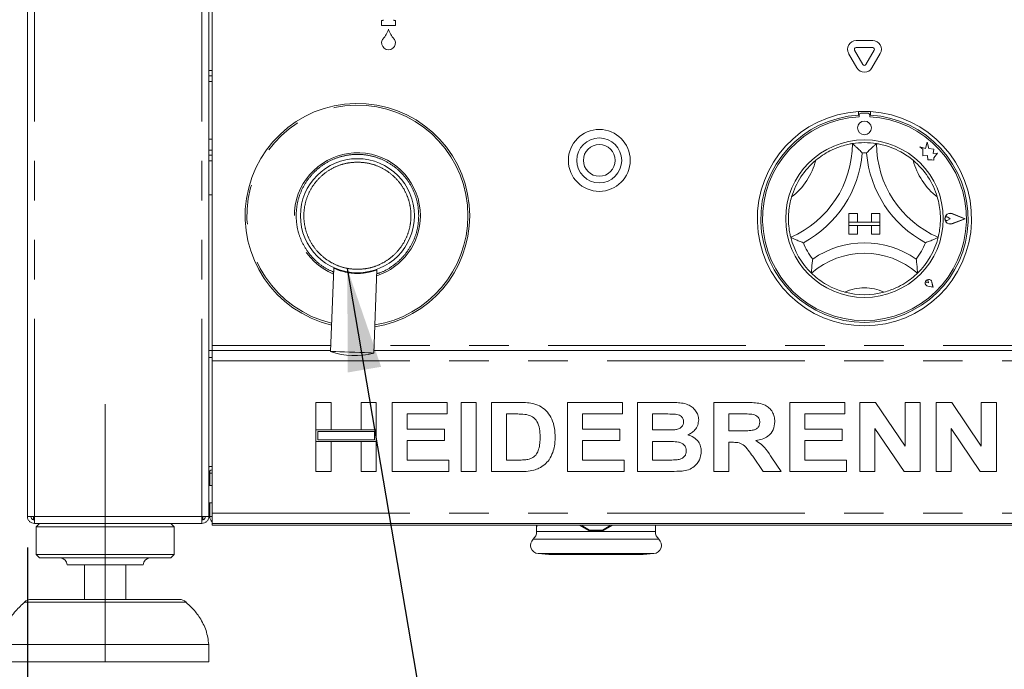
# Model space of a CAD drawing. Units: millimetres. Extents: x 5 to 415, y -14 to 292.
# Drawn here: x 39 to 71, y 193 to 213 of the extents above; entities that cross this region are included whole.
import ezdxf

# ---------------------------------------------------------------- set-up
doc = ezdxf.new("R2010")
doc.units = ezdxf.units.MM
doc.linetypes.add('CENTERX2', pattern=[20.32, 12.7, -2.54, 2.54, -2.54])
doc.linetypes.add('PHANTOM', pattern=[12.7, 6.35, -1.27, 1.27, -1.27, 1.27, -1.27])
doc.layers.add('BEMAßUNG', color=96, linetype='Continuous')
doc.styles.add('SLDTEXTSTYLE0', font='TXT', dxfattribs={"width": 0.75})
doc.dimstyles.new('SLDDIMSTYLE1', dxfattribs={"dimtxt": 3.5, "dimasz": 3.302, "dimexe": 0, "dimexo": 0.0625, "dimgap": 0.875, "dimtad": 1, "dimdec": 0, "dimlfac": 9, "dimrnd": 1e-09, "dimzin": 12, "dimdsep": 46, "dimtxsty": 'SLDTEXTSTYLE0', "dimsah": 1, "dimcen": 0.09, "dimadec": 0, "dimazin": 3, "dimtfac": 1, "dimtdec": 0, "dimtofl": 0, "dimtmove": 0, "dimatfit": 3, "dimfxl": 0, "dimfrac": 2, "dimtolj": 1, "dimtzin": 12, "dimarcsym": 0})
doc.dimstyles.new('SLDDIMSTYLE2', dxfattribs={"dimtxt": 3.5, "dimasz": 3.302, "dimexe": 0, "dimexo": 0.0625, "dimgap": 0.875, "dimtad": 1, "dimlfac": 9, "dimrnd": 1e-09, "dimzin": 12, "dimdsep": 46, "dimtxsty": 'SLDTEXTSTYLE0', "dimsah": 1, "dimcen": 0.09, "dimadec": 0, "dimazin": 3, "dimtol": 1, "dimtp": 15, "dimtm": 10, "dimtfac": 1, "dimtmove": 0, "dimatfit": 0, "dimfxl": 0, "dimfrac": 2, "dimtolj": 1, "dimtzin": 12, "dimarcsym": 0})
doc.dimstyles.new('SLDDIMSTYLE3', dxfattribs={"dimtxt": 0.18, "dimasz": 3.302, "dimexe": 0, "dimexo": 0.0625, "dimgap": 0, "dimtad": 0, "dimtih": 1, "dimtoh": 1, "dimdec": 0, "dimrnd": 1e-09, "dimzin": 0, "dimdsep": 46, "dimtxsty": 'Standard', "dimsah": 1, "dimcen": 0.09, "dimadec": 0, "dimazin": 0, "dimtfac": 3.302, "dimtdec": 0, "dimtofl": 0, "dimtmove": 0, "dimatfit": 3, "dimfxl": 0, "dimfrac": 2, "dimtolj": 1, "dimtzin": 0, "dimarcsym": 0})

# ---------------------------------------------------------------- blocks, each defined once
blk = doc.blocks.new('_D_3')
at = {"layer": 'BEMAßUNG'}
for p, q in [((33.916, 197.25), (33.916, 203.6)), ((38.862, 197.25), (32.916, 197.25)), ((33.916, 192.805), (33.916, 197.25)), ((37.799, 192.805), (32.916, 192.805)), ((33.916, 192.805), (33.916, 175.572))]:
    blk.add_line(p, q, dxfattribs=at)
for points in [[(33.916, 197.25), (34.424, 200.552), (33.408, 200.552)], [(33.916, 192.805), (33.408, 189.503), (34.424, 189.503)]]:
    blk.add_solid(points, dxfattribs=at)
at = {"layer": 'BEMAßUNG', "char_height": 3.5, "attachment_point": 1, "rotation": 90, "style": 'SLDTEXTSTYLE0'}
for s, insert in [('15', (24.878, 184.866)), ('10', (29.404, 184.866)), ('+', (24.878, 182.037)), ('-', (29.404, 182.676)), ('40', (29.35, 175.572))]:
    blk.add_mtext(s, dxfattribs=dict(at, insert=insert))
blk = doc.blocks.new('_D_5')
at = {"layer": 'BEMAßUNG'}
for p, q in [((39.632, 196.472), (39.632, 178.652)), ((157.577, 196.472), (157.577, 178.652)), ((39.632, 179.652), (157.577, 179.652))]:
    blk.add_line(p, q, dxfattribs=at)
for points in [[(39.632, 179.652), (42.934, 179.144), (42.934, 180.16)], [(157.577, 179.652), (154.275, 180.16), (154.275, 179.144)]]:
    blk.add_solid(points, dxfattribs=at)
at = {"layer": 'BEMAßUNG', "insert": (96.964, 184.163), "char_height": 3.5, "attachment_point": 1, "style": 'SLDTEXTSTYLE0'}
blk.add_mtext('1062', dxfattribs=at)

msp = doc.modelspace()

# ---------------------------------------------------------------- linework, layer by layer
at = {"color": 7, "linetype": 'Continuous', "lineweight": 15}
for p, q in [((39.6323, 197.4717), (39.6323, 235.9162)), ((45.4656, 197.4717), (45.4656, 235.9162)), ((45.5767, 216.5273), (45.5767, 202.9717)), ((51.0767, 213.4162), (51.0767, 213.4384)), ((51.4101, 213.4384), (51.4101, 213.4162)), ((51.0212, 213.2495), (51.0212, 213.4162)), ((51.0212, 213.4162), (51.0767, 213.4162)), ((51.4656, 213.2495), (51.0212, 213.2495)), ((51.4101, 213.4162), (51.4656, 213.4162)), ((51.4656, 213.4162), (51.4656, 213.2495)), ((66.2821, 212.7673), (66.8158, 212.7673)), ((66.2821, 212.5451), (66.8158, 212.5451)), ((66.3084, 211.8884), (66.0415, 212.3507)), ((66.5008, 211.9995), (66.234, 212.4618)), ((66.864, 212.4618), (66.5971, 211.9995)), ((67.0564, 212.3507), (66.7895, 211.8884)), ((45.4656, 211.8051), (45.5767, 211.8051)), ((45.4656, 211.6384), (45.5767, 211.6384)), ((66.3545, 210.4829), (66.3545, 210.3716)), ((66.3767, 210.3773), (66.3767, 210.3172)), ((66.6656, 210.4329), (66.4323, 210.4329)), ((66.7212, 210.3172), (66.7212, 210.3773)), ((66.7434, 210.4829), (66.7434, 210.3716)), ((68.5121, 209.3023), (68.3323, 209.3498)), ((68.3323, 209.3498), (68.4299, 209.2768)), ((68.5654, 209.5043), (68.5121, 209.3023)), ((68.6193, 209.3003), (68.5654, 209.5043)), ((45.4656, 209.2495), (45.5767, 209.2495)), ((45.4656, 209.0829), (45.5767, 209.0829)), ((68.4299, 209.2768), (68.4299, 209.0647)), ((68.4299, 209.0647), (68.5785, 209.0735)), ((68.5785, 209.0735), (68.5869, 208.9306)), ((68.7808, 209.2758), (68.6193, 209.3003)), ((68.7608, 209.1433), (68.7808, 209.2758)), ((68.8937, 209.1512), (68.7608, 209.1433)), ((68.7831, 209.0034), (68.8937, 209.1512)), ((68.7831, 208.9189), (68.7831, 209.0034)), ((68.5869, 208.9306), (68.7111, 208.9379)), ((68.7111, 208.9379), (68.7831, 208.9189)), ((45.5767, 207.8051), (45.4656, 207.8051)), ((66.049, 207.2106), (66.049, 206.9329)), ((66.049, 207.2106), (66.3267, 207.2106)), ((66.3267, 207.2106), (66.3267, 206.9329)), ((66.7712, 207.2106), (66.7712, 206.9329)), ((67.049, 207.2106), (66.7712, 207.2106)), ((67.049, 207.2106), (67.049, 206.9329)), ((69.3068, 207.044), (69.2336, 207.0943)), ((69.7823, 207.044), (69.3669, 207.2019)), ((69.7917, 207.044), (69.368, 207.205)), ((66.049, 206.9329), (66.3267, 206.9329)), ((66.049, 206.9329), (66.049, 206.8217)), ((67.049, 206.9329), (66.049, 206.9329)), ((66.049, 206.544), (66.049, 206.8217)), ((66.049, 206.8217), (66.3267, 206.8217)), ((66.049, 206.8217), (67.049, 206.8217)), ((66.3267, 206.544), (66.3267, 206.8217)), ((67.049, 206.9329), (66.7712, 206.9329)), ((67.049, 206.8217), (66.7712, 206.8217)), ((66.7712, 206.544), (66.7712, 206.8217)), ((67.049, 206.9329), (67.049, 206.8217)), ((67.049, 206.544), (67.049, 206.8217)), ((69.3068, 207.044), (69.2336, 206.9936)), ((69.7823, 207.044), (69.3669, 206.886)), ((69.7917, 207.044), (69.368, 206.8829)), ((66.049, 206.544), (66.3267, 206.544)), ((67.049, 206.544), (66.7712, 206.544)), ((49.4829, 205.4555), (49.3787, 202.7799)), ((49.483, 205.4551), (49.4829, 205.4552)), ((49.4961, 205.4489), (49.5113, 205.442)), ((50.7666, 202.7258), (50.8707, 205.4015)), ((68.6114, 204.9816), (68.5564, 204.9894)), ((68.7544, 204.8385), (68.5893, 204.8715)), ((68.753, 204.8399), (68.5896, 204.8726)), ((68.6114, 204.9816), (68.6035, 205.0366)), ((68.753, 204.8399), (68.7203, 205.0034)), ((68.7544, 204.8385), (68.7214, 205.0036)), ((45.5767, 202.9717), (45.5767, 202.8051)), ((45.4656, 202.8051), (45.5767, 202.8051)), ((45.5767, 202.4717), (45.5767, 202.8051)), ((45.5767, 202.8051), (49.3797, 202.8051)), ((50.7696, 202.8051), (151.6323, 202.8051)), ((45.4656, 202.5829), (45.5767, 202.5829)), ((45.5767, 197.5829), (45.5767, 202.4717)), ((48.9101, 201.1384), (49.3944, 201.1384)), ((48.9101, 200.2552), (48.9101, 201.1384)), ((49.3944, 201.1384), (49.3944, 200.2552)), ((50.3631, 201.1384), (50.8474, 201.1384)), ((50.3631, 200.2552), (50.3631, 201.1384)), ((50.8474, 201.1384), (50.8474, 200.2552)), ((51.3602, 201.1384), (53.1266, 201.1384)), ((51.3602, 198.9162), (51.3602, 201.1384)), ((53.1266, 201.1384), (53.1266, 200.768)), ((53.5824, 198.9162), (53.5824, 201.1384)), ((53.5824, 201.1384), (54.0668, 201.1384)), ((54.0668, 201.1384), (54.0668, 198.9162)), ((54.5511, 198.9162), (54.5511, 201.1384)), ((54.5511, 201.1384), (55.4539, 201.1384)), ((57.0012, 201.1384), (58.7676, 201.1384)), ((57.0012, 198.9162), (57.0012, 201.1384)), ((58.7676, 201.1384), (58.7676, 200.768)), ((59.252, 198.9162), (59.252, 201.1384)), ((59.252, 201.1384), (60.2487, 201.1384)), ((61.7021, 201.1384), (62.7237, 201.1384)), ((61.7021, 198.9162), (61.7021, 201.1384)), ((64.1522, 198.9162), (64.1522, 201.1384)), ((64.1522, 201.1384), (65.9186, 201.1384)), ((65.9186, 201.1384), (65.9186, 200.768)), ((66.4029, 198.9162), (66.4029, 201.1384)), ((66.4029, 201.1384), (66.9078, 201.1384)), ((66.9078, 201.1384), (67.8559, 199.7322)), ((67.8559, 199.7322), (67.8559, 201.1384)), ((67.8559, 201.1384), (68.3403, 201.1384)), ((68.3403, 201.1384), (68.3403, 198.9162)), ((68.8531, 201.1384), (69.3579, 201.1384)), ((68.8531, 198.9162), (68.8531, 201.1384)), ((69.3579, 201.1384), (70.3061, 199.7322)), ((70.3061, 201.1384), (70.7904, 201.1384)), ((70.3061, 199.7322), (70.3061, 201.1384)), ((70.7904, 201.1384), (70.7904, 198.9162)), ((53.1266, 200.768), (51.8445, 200.768)), ((51.8445, 200.768), (51.8445, 200.2837)), ((55.2651, 200.768), (55.0354, 200.768)), ((55.0354, 200.768), (55.0354, 199.2866)), ((58.7676, 200.768), (57.4856, 200.768)), ((57.4856, 200.768), (57.4856, 200.2837)), ((60.0328, 200.768), (59.7363, 200.768)), ((59.7363, 200.768), (59.7363, 200.2552)), ((62.5715, 200.768), (62.1864, 200.768)), ((62.1864, 200.768), (62.1864, 200.2267)), ((65.9186, 200.768), (64.6366, 200.768)), ((64.6366, 200.768), (64.6366, 200.2837)), ((49.3944, 200.2552), (48.9101, 200.2552)), ((50.8474, 200.2552), (48.9101, 200.2552)), ((48.9101, 200.2552), (48.9101, 199.8848)), ((48.9656, 200.1997), (48.9656, 199.9404)), ((50.7918, 200.1997), (48.9656, 200.1997)), ((50.8474, 200.2552), (50.3631, 200.2552)), ((50.7918, 199.9404), (50.7918, 200.1997)), ((50.8474, 199.8848), (50.8474, 200.2552)), ((51.8445, 200.2837), (53.0411, 200.2837)), ((53.0411, 200.2837), (53.0411, 199.9133)), ((57.4856, 200.2837), (58.6822, 200.2837)), ((58.6822, 200.2837), (58.6822, 199.9133)), ((59.7363, 200.2552), (60.0746, 200.2552)), ((62.1864, 200.2267), (62.5515, 200.2267)), ((64.6366, 200.2837), (65.8331, 200.2837)), ((65.8331, 200.2837), (65.8331, 199.9133)), ((67.8212, 198.9162), (66.8873, 200.3006)), ((66.8873, 200.3006), (66.8873, 198.9162)), ((70.2714, 198.9162), (69.3374, 200.3006)), ((69.3374, 200.3006), (69.3374, 198.9162)), ((48.9101, 198.9162), (48.9101, 199.8848)), ((48.9101, 199.8848), (49.3944, 199.8848)), ((48.9101, 199.8848), (50.8474, 199.8848)), ((48.9656, 199.9404), (50.7918, 199.9404)), ((49.3944, 199.8848), (49.3944, 198.9162)), ((50.3631, 198.9162), (50.3631, 199.8848)), ((50.3631, 199.8848), (50.8474, 199.8848)), ((50.8474, 199.8848), (50.8474, 198.9162)), ((53.0411, 199.9133), (51.8445, 199.9133)), ((51.8445, 199.9133), (51.8445, 199.2866)), ((57.4856, 199.9133), (57.4856, 199.2866)), ((58.6822, 199.9133), (57.4856, 199.9133)), ((59.7363, 199.8848), (59.7363, 199.2866)), ((60.1498, 199.8848), (59.7363, 199.8848)), ((62.2884, 199.8564), (62.1864, 199.8564)), ((62.1864, 199.8564), (62.1864, 198.9162)), ((64.6366, 199.9133), (64.6366, 199.2866)), ((65.8331, 199.9133), (64.6366, 199.9133)), ((51.8445, 199.2866), (53.1836, 199.2866)), ((53.1836, 199.2866), (53.1836, 198.9162)), ((55.0354, 199.2866), (55.4169, 199.2866)), ((57.4856, 199.2866), (58.8246, 199.2866)), ((58.8246, 199.2866), (58.8246, 198.9162)), ((59.7363, 199.2866), (60.2099, 199.2866)), ((63.2971, 198.9162), (62.957, 199.4121)), ((63.5731, 199.356), (63.8673, 198.9162)), ((64.6366, 199.2866), (65.9756, 199.2866)), ((65.9756, 199.2866), (65.9756, 198.9162)), ((45.4656, 199.0829), (45.5767, 199.0829)), ((45.4934, 198.9341), (45.4934, 198.8606)), ((45.4934, 198.8606), (45.4934, 198.4717)), ((49.3944, 198.9162), (48.9101, 198.9162)), ((50.8474, 198.9162), (50.3631, 198.9162)), ((53.1836, 198.9162), (51.3602, 198.9162)), ((54.0668, 198.9162), (53.5824, 198.9162)), ((55.4806, 198.9162), (54.5511, 198.9162)), ((58.8246, 198.9162), (57.0012, 198.9162)), ((60.0853, 198.9162), (59.252, 198.9162)), ((62.1864, 198.9162), (61.7021, 198.9162)), ((63.8673, 198.9162), (63.2971, 198.9162)), ((65.9756, 198.9162), (64.1522, 198.9162)), ((66.8873, 198.9162), (66.4029, 198.9162)), ((68.3403, 198.9162), (67.8212, 198.9162)), ((69.3374, 198.9162), (68.8531, 198.9162)), ((70.7904, 198.9162), (70.2714, 198.9162)), ((45.5767, 198.4717), (45.4656, 198.4717)), ((45.4656, 197.9162), (45.5767, 197.9162)), ((45.4934, 197.9162), (45.4934, 197.4717)), ((39.6323, 197.4717), (39.8545, 197.4717)), ((39.8267, 197.3606), (39.8267, 197.4717)), ((39.8545, 197.3606), (39.8267, 197.3606)), ((39.8545, 197.2495), (39.8545, 197.3606)), ((45.2434, 197.4717), (45.4656, 197.4717)), ((45.2434, 197.2495), (45.2434, 197.3606)), ((45.2712, 197.3642), (45.2712, 197.4717)), ((45.5767, 197.4717), (45.4934, 197.4717)), ((45.5767, 197.2495), (45.5767, 197.5829)), ((39.8545, 197.2495), (39.8624, 197.2495)), ((39.8624, 197.2495), (45.2355, 197.2495)), ((40.0212, 197.2495), (39.9101, 197.1384)), ((39.9101, 197.1384), (39.9101, 196.2495)), ((44.3545, 197.1384), (39.9101, 197.1384)), ((44.3545, 197.1384), (44.2434, 197.2495)), ((44.3545, 196.2495), (44.3545, 197.1384)), ((45.2355, 197.2495), (45.2434, 197.2495)), ((151.6323, 197.2495), (45.5767, 197.2495)), ((45.5767, 197.194), (45.5767, 197.2495)), ((45.5767, 197.194), (151.6323, 197.194)), ((56.0045, 197.194), (56.0045, 196.9887)), ((56.0052, 197.1419), (56.0052, 197.194)), ((56.0124, 197.1419), (56.0052, 197.1419)), ((56.0124, 197.194), (56.0124, 197.1419)), ((57.3751, 197.194), (57.6978, 197.0077)), ((57.4347, 197.194), (57.7064, 197.0357)), ((57.7064, 197.0357), (57.6978, 197.0077)), ((58.1248, 197.0357), (58.3966, 197.194)), ((58.1335, 197.0077), (58.1248, 197.0357)), ((58.1335, 197.0077), (58.4562, 197.194)), ((59.8267, 196.9887), (59.8267, 197.194)), ((39.9101, 196.2495), (40.0212, 196.1384)), ((44.3545, 196.2495), (39.9101, 196.2495)), ((44.2434, 196.1384), (40.0212, 196.1384)), ((44.2434, 196.1384), (44.3545, 196.2495)), ((56.0535, 196.2809), (56.4, 196.2505)), ((56.4, 196.2505), (59.4313, 196.2505)), ((59.4313, 196.2505), (59.7778, 196.2809)), ((43.3545, 195.9162), (40.9101, 195.9162)), ((41.4656, 195.9162), (41.4656, 194.8051)), ((42.799, 194.8051), (42.799, 195.9162)), ((39.7544, 194.8051), (42.1323, 194.8051)), ((42.1323, 194.8051), (44.5102, 194.8051)), ((45.4656, 193.3606), (38.799, 193.3606)), ((45.4656, 192.8051), (45.4656, 193.3606)), ((45.4656, 192.8051), (38.799, 192.8051))]:
    msp.add_line(p, q, dxfattribs=at)
at = {"color": 8, "linetype": 'PHANTOM', "lineweight": 0}
for p, q in [((39.8545, 197.4717), (39.8545, 235.9162)), ((45.2434, 197.4717), (45.2434, 235.9162)), ((45.4656, 211.4551), (45.5767, 211.4551)), ((45.4656, 209.5995), (45.5767, 209.5995)), ((45.4656, 208.8995), (45.5767, 208.8995)), ((49.3862, 202.9717), (45.5767, 202.9717)), ((151.6323, 202.9717), (50.7761, 202.9717)), ((45.5767, 202.4717), (151.6323, 202.4717)), ((45.4934, 198.8606), (45.5767, 198.8606)), ((39.8545, 197.4717), (45.2434, 197.4717)), ((45.5767, 197.5829), (151.6323, 197.5829)), ((56.0045, 196.9887), (57.9156, 196.9887)), ((57.9156, 196.9887), (59.8267, 196.9887)), ((59.9348, 196.743), (55.8965, 196.743)), ((56.0535, 196.2809), (59.7778, 196.2809)), ((44.7309, 194.7215), (39.5337, 194.7215))]:
    msp.add_line(p, q, dxfattribs=at)
at = {"color": 7, "linetype": 'Continuous', "lineweight": 15, "flags": 128}
msp.add_lwpolyline([(49.3787, 202.7799), (49.3989, 202.7791), (49.4582, 202.7768), (49.5532, 202.7731), (49.6784, 202.7682), (49.8266, 202.7624), (49.989, 202.7561), (50.1563, 202.7496), (50.3187, 202.7433), (50.4668, 202.7375), (50.592, 202.7326), (50.6871, 202.7289), (50.7464, 202.7266), (50.7666, 202.7258)], dxfattribs=at)
at = {"color": 7, "linetype": 'Continuous', "lineweight": 15}
for centre, radius in [((66.549, 209.9606), 0.2222), ((58.0212, 208.9162), 0.9944), ((58.0212, 208.9162), 0.7222), ((58.0212, 208.9162), 0.5111), ((66.549, 207.044), 2.5333), ((50.2434, 207.1384), 1.8333)]:
    msp.add_circle(centre, radius, dxfattribs=at)
for centre, radius, start, end in [((50.4945, 213.3485), 0.7778, 316.76018, 344.32583), ((51.9923, 213.3485), 0.7778, 195.67417, 223.23982), ((51.1421, 212.7396), 0.1111, 136.76018, 155.74892), ((51.3447, 212.7396), 0.1111, 24.25108, 43.23982), ((51.2434, 212.694), 0.2222, 155.74892, 24.25108), ((66.2821, 212.4895), 0.2778, 90, 210), ((66.2821, 212.4895), 0.0556, 90, 210), ((66.8158, 212.4895), 0.2778, 330, 90), ((66.8158, 212.4895), 0.0556, 330, 90), ((66.549, 212.0273), 0.2778, 210, 330), ((66.549, 212.0273), 0.0556, 210, 330), ((50.2434, 207.1384), 3.6111, 0, 256.68264), ((66.549, 207.044), 3.4444, 93.23616, 86.76384), ((66.549, 207.044), 3.3333, 93.34415, 86.65585), ((66.549, 207.044), 3.2778, 93.01184, 86.98816), ((66.549, 207.044), 3.4444, 86.76384, 93.23616), ((66.4323, 210.3773), 0.0556, 90, 180), ((66.6656, 210.3773), 0.0556, 0, 90), ((62.8801, 209.4573), 3.28, 293.32751, 0), ((66.549, 207.044), 2.4444, 80.84587, 99.15413), ((70.2178, 209.4573), 3.28, 180, 246.67249), ((62.8801, 209.4573), 3.6133, 298.14268, 355.18484), ((66.549, 207.044), 2.1111, 88.14579, 91.85421), ((70.2178, 209.4573), 3.6133, 184.81516, 241.85732), ((66.549, 207.044), 2.4444, 129.89237, 163.43515), ((66.549, 207.044), 2.4444, 16.56485, 50.10763), ((50.2434, 207.1384), 3.6111, 278.85762, 0), ((69.3068, 207.044), 0.1723, 69.18458, 290.81542), ((69.3068, 207.044), 0.169, 69.18458, 290.81542), ((69.199, 207.044), 0.0611, 55.48601, 304.51399), ((66.549, 207.044), 2.4444, 194.17338, 225.82662), ((66.549, 207.044), 2.1111, 201.4733, 217.99234), ((66.549, 203.3525), 2.9136, 55.1786, 124.8214), ((66.549, 207.044), 2.1111, 322.00766, 338.5267), ((66.549, 207.044), 2.4444, 314.17338, 345.82662), ((66.549, 203.3525), 2.5803, 48.68951, 131.31049), ((68.6114, 204.9816), 0.1122, 11.30993, 258.69007), ((68.6114, 204.9816), 0.1111, 11.30993, 258.69007), ((68.5622, 205.0307), 0.0417, 8.1301, 261.8699), ((66.549, 207.044), 2.4444, 255.13972, 284.86028), ((50.1549, 204.8658), 2.2257, 249.58958, 285.95069), ((45.5767, 198.8606), 0.2222, 90, 120), ((45.5767, 198.8606), 0.1111, 90, 180), ((45.7156, 197.4717), 0.2222, 180, 231.31781), ((55.6712, 196.9887), 0.3333, 312.5261, 0), ((57.9156, 199.9162), 2.9167, 265.71646, 274.28354), ((57.9156, 199.9162), 2.8881, 265.84568, 274.15432), ((60.1601, 196.9887), 0.3333, 180, 227.4739), ((56.0767, 196.5465), 0.2667, 132.5261, 265), ((59.7545, 196.5465), 0.2667, 275, 47.4739), ((40.6878, 195.9162), 0.2222, 0, 90), ((43.5767, 195.9162), 0.2222, 90, 180), ((39.7544, 194.4717), 0.3333, 90, 131.45987), ((44.5102, 194.4717), 0.3333, 48.54013, 90)]:
    msp.add_arc(centre, radius, start, end, dxfattribs=at)
at = {"color": 8, "linetype": 'PHANTOM', "lineweight": 0}
for centre, radius, start, end in [((50.2434, 207.1384), 3.5537, 0, 256.50112), ((50.2434, 207.1384), 2.0251, 0, 247.7149), ((62.8801, 209.4573), 2.1689, 307.68491, 345.64261), ((70.2178, 209.4573), 2.1689, 194.35739, 232.31509), ((50.2434, 207.1384), 3.5537, 279.03915, 0), ((50.2434, 207.1384), 2.0251, 287.82537, 0), ((66.549, 203.3525), 1.4692, 64.7417, 115.2583)]:
    msp.add_arc(centre, radius, start, end, dxfattribs=at)
at = {"color": 7, "linetype": 'Continuous', "lineweight": 15}
for points, knots in [([(64.9812, 208.9195), (65.0542, 208.9763), (65.2, 209.0898), (65.4603, 209.2396), (65.7401, 209.3571), (65.9838, 209.4251), (66.1341, 209.4533), (66.1518, 209.456), (66.1601, 209.4573)], [0, 0, 0, 0, 0.1437486, 0.287024, 0.4731127, 0.6594751, 0.8415681, 1, 1, 1, 1]), ([(66.1601, 209.4573), (66.1627, 209.4551), (66.1678, 209.4507), (66.2092, 209.415), (66.2804, 209.3516), (66.3772, 209.2603), (66.4479, 209.1885), (66.4804, 209.1543), (66.4807, 209.154)], [0, 0, 0, 0, 0.1521193, 0.3036897, 0.5056052, 0.7675849, 0.9979957, 1, 1, 1, 1]), ([(66.9378, 209.4573), (66.9353, 209.4551), (66.9301, 209.4507), (66.8887, 209.415), (66.8175, 209.3516), (66.7207, 209.2603), (66.6501, 209.1885), (66.6175, 209.1543), (66.6173, 209.154)], [0, 0, 0, 0, 0.1521193, 0.3036897, 0.5056053, 0.7675886, 0.9979957, 1, 1, 1, 1]), ([(66.9378, 209.4573), (66.9496, 209.4555), (66.9732, 209.452), (67.1559, 209.4157), (67.4169, 209.3361), (67.689, 209.2126), (67.9254, 209.0698), (68.0529, 208.9696), (68.1167, 208.9195)], [0, 0, 0, 0, 0.189693, 0.3794866, 0.5662444, 0.7479067, 0.8738139, 1, 1, 1, 1]), ([(64.1789, 206.4454), (64.1759, 206.4569), (64.1697, 206.48), (64.1307, 206.6622), (64.1005, 206.9333), (64.1062, 207.2321), (64.1436, 207.5057), (64.1852, 207.6624), (64.206, 207.7409)], [0, 0, 0, 0, 0.1896935, 0.3794872, 0.5662443, 0.7479072, 0.8738146, 1, 1, 1, 1]), ([(68.892, 207.7409), (68.9152, 207.6513), (68.9618, 207.4726), (68.9962, 207.1742), (68.9933, 206.8707), (68.9593, 206.62), (68.9256, 206.4708), (68.9211, 206.4535), (68.919, 206.4454)], [0, 0, 0, 0, 0.143748, 0.2870239, 0.4731124, 0.6594749, 0.8415679, 1, 1, 1, 1]), ([(64.5844, 206.2712), (64.584, 206.2713), (64.5397, 206.2876), (64.4458, 206.324), (64.3236, 206.3768), (64.2372, 206.417), (64.188, 206.4409), (64.182, 206.4439), (64.1789, 206.4454)], [0, 0, 0, 0, 0.0020096, 0.2324143, 0.4943961, 0.6963109, 0.8478811, 1, 1, 1, 1]), ([(68.919, 206.4454), (68.916, 206.4439), (68.9099, 206.4409), (68.8607, 206.417), (68.7743, 206.3768), (68.6521, 206.324), (68.5582, 206.2877), (68.5139, 206.2713), (68.5135, 206.2712)], [0, 0, 0, 0, 0.15211888, 0.30368914, 0.5056039, 0.76758575, 0.99799549, 1, 1, 1, 1]), ([(64.8852, 205.7445), (64.8851, 205.7441), (64.8776, 205.6943), (64.8641, 205.5895), (64.8525, 205.4519), (64.8476, 205.3554), (64.8458, 205.3008), (64.8457, 205.2941), (64.8456, 205.2907)], [0, 0, 0, 0, 0.00196249, 0.24299184, 0.50906695, 0.70839295, 0.8538873, 1, 1, 1, 1]), ([(68.2127, 205.7445), (68.2128, 205.7441), (68.2203, 205.6943), (68.2338, 205.5895), (68.2455, 205.4519), (68.2504, 205.3554), (68.2521, 205.3008), (68.2522, 205.2941), (68.2523, 205.2907)], [0, 0, 0, 0, 0.0019625, 0.2429912, 0.5090668, 0.7083929, 0.8538873, 1, 1, 1, 1]), ([(50.8647, 205.3988), (50.8629, 205.3981), (50.8579, 205.3962), (50.806, 205.3769), (50.68, 205.3357), (50.4877, 205.2969), (50.3134, 205.2829), (50.1776, 205.2822), (50.0422, 205.2925), (49.8683, 205.3188), (49.7292, 205.3574), (49.6107, 205.399), (49.5416, 205.4279), (49.4934, 205.4501), (49.4865, 205.4534), (49.483, 205.4551)], [0, 0, 0, 0, 0.0357249, 0.1002986, 0.2284633, 0.3567148, 0.4229447, 0.4855103, 0.5482361, 0.6142656, 0.7425369, 0.7829966, 0.8713482, 0.9355459, 1, 1, 1, 1]), ([(65.922, 204.6813), (65.8455, 204.7041), (65.6925, 204.7495), (65.4414, 204.8587), (65.1901, 205.0048), (64.9876, 205.1592), (64.8669, 205.2696), (64.8526, 205.2838), (64.8456, 205.2907)], [0, 0, 0, 0, 0.1278581, 0.2553937, 0.4444688, 0.6336688, 0.8221017, 1, 1, 1, 1]), ([(68.2523, 205.2907), (68.2438, 205.2822), (68.2266, 205.2652), (68.0865, 205.1385), (67.8642, 204.9765), (67.5531, 204.8017), (67.3083, 204.7235), (67.1759, 204.6813)], [0, 0, 0, 0, 0.1978266, 0.3957355, 0.5908203, 0.7786814, 1, 1, 1, 1]), ([(55.4539, 201.1384), (55.5416, 201.138), (55.6981, 201.1372), (55.8519, 201.1087), (55.9195, 201.0961)], [0, 0, 0, 0, 0.5602028, 1, 1, 1, 1]), ([(55.9195, 201.0961), (56.0016, 201.0669), (56.1658, 201.0086), (56.3624, 200.8302), (56.5104, 200.5959), (56.5923, 200.3124), (56.599, 200.1082), (56.6024, 200.0059)], [0, 0, 0, 0, 0.18651008, 0.37299259, 0.55968236, 0.77963498, 1, 1, 1, 1]), ([(60.2487, 201.1384), (60.3188, 201.1378), (60.4591, 201.1365), (60.6691, 201.1256), (60.8588, 201.0804), (61.0116, 200.9903), (61.1223, 200.8771), (61.204, 200.7377), (61.2132, 200.6321), (61.2178, 200.5793)], [0, 0, 0, 0, 0.16699708, 0.33394349, 0.500462, 0.62544788, 0.75038228, 0.87519935, 1, 1, 1, 1]), ([(62.7237, 201.1384), (62.7953, 201.1375), (62.9385, 201.1357), (63.1519, 201.1164), (63.3453, 201.0673), (63.4939, 200.9626), (63.5926, 200.8341), (63.6577, 200.6841), (63.6645, 200.5765), (63.6679, 200.5228)], [0, 0, 0, 0, 0.16700492, 0.33395545, 0.50038902, 0.6252382, 0.75012877, 0.87501554, 1, 1, 1, 1]), ([(55.6845, 200.7467), (55.6064, 200.7545), (55.4669, 200.7684), (55.3268, 200.7681), (55.2651, 200.768)], [0, 0, 0, 0, 0.5597904, 1, 1, 1, 1]), ([(60.4739, 200.7605), (60.3916, 200.7634), (60.2446, 200.7685), (60.0975, 200.7682), (60.0328, 200.768)], [0, 0, 0, 0, 0.5599623, 1, 1, 1, 1]), ([(60.7334, 200.5152), (60.7296, 200.5525), (60.7219, 200.6271), (60.6278, 200.7324), (60.5323, 200.7498), (60.4739, 200.7605)], [0, 0, 0, 0, 0.2804574, 0.5601778, 1, 1, 1, 1]), ([(62.9316, 200.7609), (62.8644, 200.7636), (62.7444, 200.7685), (62.6243, 200.7682), (62.5715, 200.768)], [0, 0, 0, 0, 0.55993137, 1, 1, 1, 1]), ([(63.1836, 200.5032), (63.1802, 200.5406), (63.1734, 200.6153), (63.0835, 200.7238), (62.9892, 200.7469), (62.9316, 200.7609)], [0, 0, 0, 0, 0.2807228, 0.5606354, 1, 1, 1, 1]), ([(56.118, 200.0264), (56.1162, 200.1131), (56.1125, 200.2859), (56.042, 200.5219), (55.8831, 200.6914), (55.7507, 200.7282), (55.6845, 200.7467)], [0, 0, 0, 0, 0.2811235, 0.5608563, 0.7800976, 1, 1, 1, 1]), ([(60.4494, 200.2628), (60.4884, 200.269), (60.5661, 200.2813), (60.6633, 200.3371), (60.725, 200.4219), (60.7306, 200.4841), (60.7334, 200.5152)], [0, 0, 0, 0, 0.28065303, 0.56038976, 0.78001629, 1, 1, 1, 1]), ([(61.2178, 200.5793), (61.2115, 200.52), (61.1989, 200.4015), (61.1063, 200.2599), (60.9933, 200.1564), (60.9088, 200.1169), (60.8665, 200.0972)], [0, 0, 0, 0, 0.279499, 0.5593237, 0.7796534, 1, 1, 1, 1]), ([(62.5515, 200.2267), (62.6167, 200.2274), (62.7472, 200.2289), (62.9107, 200.2326), (63.039, 200.2631), (63.1216, 200.3191), (63.1762, 200.4047), (63.1811, 200.4703), (63.1836, 200.5032)], [0, 0, 0, 0, 0.250587, 0.5010891, 0.6259548, 0.7506409, 0.8751971, 1, 1, 1, 1]), ([(63.6679, 200.5228), (63.6588, 200.4327), (63.6406, 200.2528), (63.4708, 200.0529), (63.2633, 199.949), (63.1247, 199.924), (63.0554, 199.9116)], [0, 0, 0, 0, 0.2795635, 0.5584645, 0.7789638, 1, 1, 1, 1]), ([(60.0746, 200.2552), (60.1446, 200.2549), (60.2696, 200.2544), (60.3945, 200.2602), (60.4494, 200.2628)], [0, 0, 0, 0, 0.5600427, 1, 1, 1, 1]), ([(55.7263, 199.3079), (55.7806, 199.3234), (55.8888, 199.3544), (56.0136, 199.4764), (56.0805, 199.6429), (56.1145, 199.8284), (56.1169, 199.9604), (56.118, 200.0264)], [0, 0, 0, 0, 0.1865982, 0.372061, 0.5589188, 0.7793341, 1, 1, 1, 1]), ([(56.6024, 200.0059), (56.5999, 199.9157), (56.5956, 199.7546), (56.5481, 199.6008), (56.5271, 199.5332)], [0, 0, 0, 0, 0.5600793, 1, 1, 1, 1]), ([(60.8189, 199.5795), (60.8161, 199.6143), (60.8106, 199.684), (60.7515, 199.7741), (60.6654, 199.8348), (60.5314, 199.8752), (60.3575, 199.8823), (60.2191, 199.884), (60.1498, 199.8848)], [0, 0, 0, 0, 0.1247975, 0.24936996, 0.37410781, 0.49908919, 0.74946557, 1, 1, 1, 1]), ([(60.8665, 200.0972), (60.9327, 200.0737), (61.065, 200.0269), (61.2092, 199.8887), (61.2912, 199.7254), (61.2992, 199.6154), (61.3032, 199.5603)], [0, 0, 0, 0, 0.2802181, 0.5596875, 0.7797282, 1, 1, 1, 1]), ([(62.957, 199.4121), (62.9086, 199.4749), (62.8119, 199.6004), (62.6749, 199.7814), (62.4762, 199.8577), (62.3512, 199.8568), (62.2884, 199.8564)], [0, 0, 0, 0, 0.28090319, 0.56107794, 0.77943711, 1, 1, 1, 1]), ([(63.0554, 199.9116), (63.1167, 199.8738), (63.2394, 199.7984), (63.4122, 199.6058), (63.512, 199.4508), (63.5731, 199.356)], [0, 0, 0, 0, 0.2799772, 0.5597127, 1, 1, 1, 1]), ([(56.5271, 199.5332), (56.4913, 199.4509), (56.4273, 199.3041), (56.3149, 199.1905), (56.2654, 199.1405)], [0, 0, 0, 0, 0.5599395, 1, 1, 1, 1]), ([(60.5612, 199.3004), (60.5993, 199.3095), (60.6754, 199.3278), (60.7639, 199.3966), (60.8132, 199.487), (60.817, 199.5486), (60.8189, 199.5795)], [0, 0, 0, 0, 0.28022665, 0.55961704, 0.77958999, 1, 1, 1, 1]), ([(61.3032, 199.5603), (61.2903, 199.4697), (61.2644, 199.2884), (61.1004, 199.0824), (60.8946, 198.9639), (60.7528, 198.9422), (60.6818, 198.9313)], [0, 0, 0, 0, 0.279395, 0.5589797, 0.7792169, 1, 1, 1, 1]), ([(55.4169, 199.2866), (55.475, 199.2866), (55.5787, 199.2866), (55.6812, 199.3014), (55.7263, 199.3079)], [0, 0, 0, 0, 0.5601775, 1, 1, 1, 1]), ([(60.2099, 199.2866), (60.2756, 199.2862), (60.3929, 199.2856), (60.5098, 199.2958), (60.5612, 199.3004)], [0, 0, 0, 0, 0.56015776, 1, 1, 1, 1]), ([(55.9182, 198.9634), (55.8373, 198.9471), (55.6928, 198.9179), (55.5455, 198.9167), (55.4806, 198.9162)], [0, 0, 0, 0, 0.5596545, 1, 1, 1, 1]), ([(56.2654, 199.1405), (56.2056, 199.0974), (56.0988, 199.0204), (55.9734, 198.9808), (55.9182, 198.9634)], [0, 0, 0, 0, 0.55935096, 1, 1, 1, 1]), ([(60.6818, 198.9313), (60.5705, 198.9264), (60.3718, 198.9177), (60.1728, 198.9167), (60.0853, 198.9162)], [0, 0, 0, 0, 0.5599652, 1, 1, 1, 1]), ([(39.6323, 197.4717), (39.6356, 197.4426), (39.6423, 197.3844), (39.6937, 197.3109), (39.7672, 197.2595), (39.8254, 197.2529), (39.8545, 197.2495)], [0, 0, 0, 0, 0.25000373, 0.49999073, 0.74999627, 1, 1, 1, 1]), ([(39.7434, 197.4717), (39.7451, 197.4572), (39.7484, 197.4281), (39.7741, 197.3913), (39.8108, 197.3656), (39.84, 197.3623), (39.8545, 197.3606)], [0, 0, 0, 0, 0.2500031, 0.5000093, 0.7500156, 1, 1, 1, 1]), ([(39.8624, 197.2495), (39.8617, 197.2529), (39.8604, 197.2595), (39.8584, 197.3109), (39.8565, 197.3844), (39.8552, 197.4426), (39.8545, 197.4717)], [0, 0, 0, 0, 0.2500028, 0.5000074, 0.749993, 1, 1, 1, 1]), ([(45.2434, 197.4717), (45.2427, 197.4426), (45.2414, 197.3844), (45.2395, 197.3109), (45.2375, 197.2595), (45.2362, 197.2529), (45.2355, 197.2495)], [0, 0, 0, 0, 0.2500067, 0.4999925, 0.7499968, 1, 1, 1, 1]), ([(45.2434, 197.2495), (45.2725, 197.2529), (45.3308, 197.2595), (45.4042, 197.3109), (45.4556, 197.3844), (45.4623, 197.4426), (45.4656, 197.4717)], [0, 0, 0, 0, 0.2499941, 0.4999993, 0.7499966, 1, 1, 1, 1]), ([(45.2434, 197.3606), (45.258, 197.3623), (45.2871, 197.3656), (45.3238, 197.3913), (45.3495, 197.4281), (45.3528, 197.4572), (45.3545, 197.4717)], [0, 0, 0, 0, 0.2500011, 0.5000053, 0.7499989, 1, 1, 1, 1]), ([(39.5474, 194.7224), (39.4464, 194.6316), (39.2269, 194.4343), (38.9978, 194.0848), (38.8461, 193.7151), (38.8146, 193.4787), (38.799, 193.3606)], [0, 0, 0, 0, 0.25463223, 0.55326742, 0.77688256, 1, 1, 1, 1]), ([(45.4656, 193.3606), (45.4433, 193.5106), (45.3983, 193.813), (45.1969, 194.2026), (44.964, 194.5078), (44.7921, 194.6596), (44.7165, 194.7264)], [0, 0, 0, 0, 0.28285228, 0.57039152, 0.81103132, 1, 1, 1, 1])]:
    msp.add_open_spline(points, degree=3, knots=knots, dxfattribs=at)
at = {"color": 8, "linetype": 'PHANTOM', "lineweight": 0}
for points, knots in [([(48.272, 207.1384), (48.2784, 207.2586), (48.2916, 207.5063), (48.4013, 207.8737), (48.5831, 208.227), (48.8396, 208.5423), (49.1547, 208.7984), (49.5081, 208.9814), (49.8755, 209.0871), (50.2434, 209.1208), (50.6113, 209.0871), (50.9787, 208.9814), (51.3321, 208.7984), (51.6472, 208.5423), (51.9037, 208.227), (52.0855, 207.8737), (52.1952, 207.5063), (52.2084, 207.2586), (52.2148, 207.1384)], [0, 0, 0, 0, 0.0582583, 0.1200059, 0.1843207, 0.25, 0.3156796, 0.3799944, 0.441742, 0.4999997, 0.558258, 0.6200056, 0.6843204, 0.75, 0.8156793, 0.8799941, 0.9417417, 1, 1, 1, 1]), ([(50.2434, 208.8606), (50.1384, 208.855), (49.922, 208.8435), (49.601, 208.7477), (49.2924, 208.5888), (49.0169, 208.3648), (48.7932, 208.0895), (48.6333, 207.7808), (48.541, 207.4598), (48.5115, 207.1384), (48.541, 206.817), (48.6333, 206.496), (48.7932, 206.1873), (49.0169, 205.912), (49.2924, 205.688), (49.601, 205.5291), (49.922, 205.4333), (50.1384, 205.4218), (50.2434, 205.4162)], [0, 0, 0, 0, 0.0582575, 0.1200052, 0.1843202, 0.2499997, 0.3156794, 0.3799944, 0.441742, 0.5000001, 0.5582583, 0.6200053, 0.6843203, 0.7500005, 0.8156798, 0.8799948, 0.9417425, 1, 1, 1, 1]), ([(50.2434, 205.4162), (50.3484, 205.4218), (50.5648, 205.4333), (50.8858, 205.5291), (51.1944, 205.688), (51.4699, 205.912), (51.6936, 206.1873), (51.8535, 206.496), (51.9458, 206.817), (51.9753, 207.1384), (51.9458, 207.4598), (51.8535, 207.7808), (51.6936, 208.0895), (51.4699, 208.3648), (51.1944, 208.5888), (50.8858, 208.7477), (50.5648, 208.8435), (50.3484, 208.855), (50.2434, 208.8606)], [0, 0, 0, 0, 0.058258, 0.1200057, 0.1843206, 0.2499999, 0.3156799, 0.3799949, 0.4417418, 0.4999999, 0.5582579, 0.6200055, 0.6843204, 0.75, 0.8156794, 0.8799943, 0.9417419, 1, 1, 1, 1]), ([(49.4779, 205.3261), (49.371, 205.3761), (49.1412, 205.4837), (48.8401, 205.7357), (48.583, 206.0495), (48.4013, 206.4032), (48.2916, 206.7705), (48.2784, 207.0182), (48.272, 207.1384)], [0, 0, 0, 0, 0.1530612, 0.3292741, 0.5054861, 0.6780367, 0.8436998, 1, 1, 1, 1]), ([(52.2148, 207.1384), (52.2084, 207.0182), (52.1952, 206.7705), (52.0856, 206.403), (51.9036, 206.05), (51.6475, 205.7335), (51.331, 205.482), (51.0633, 205.3286), (50.9005, 205.285), (50.8658, 205.2758)], [0, 0, 0, 0, 0.1466112, 0.3020048, 0.4638589, 0.6291475, 0.794437, 0.9562911, 1, 1, 1, 1])]:
    msp.add_open_spline(points, degree=3, knots=knots, dxfattribs=at)
at = {"layer": 'BEMAßUNG', "linetype": 'CENTERX2', "lineweight": 0, "ltscale": 0.888889}
msp.add_line((42.1323, 192.8051), (42.1323, 201.0829), dxfattribs=at)

# ---------------------------------------------------------------- dimensions: what is measured, and where the dimension line sits
at = {"layer": 'BEMAßUNG'}
dim = msp.add_linear_dim(base=(33.9157, 197.2495), p1=(38.799, 192.8051), p2=(39.8624, 197.2495), angle=90, dimstyle='SLDDIMSTYLE2', dxfattribs=at)
dim.commit()
dim.dimension.update_dxf_attribs({"geometry": '_D_3', "text_midpoint": (33.9157, 182.8051), "dimtype": 160})
dim = msp.add_linear_dim(base=(157.57674, 179.65169), p1=(39.63229, 197.47174), p2=(157.57674, 197.47174), dimstyle='SLDDIMSTYLE1', dxfattribs=at)
dim.commit()
dim.dimension.update_dxf_attribs({"geometry": '_D_5', "text_midpoint": (102.13613, 179.65169), "dimtype": 160})

# ---------------------------------------------------------------- leaders
msp.add_leader([(49.916, 205.4476), (55.9011, 170.2965)], dimstyle='SLDDIMSTYLE3', dxfattribs=at)

doc.saveas('drawing.dxf')
